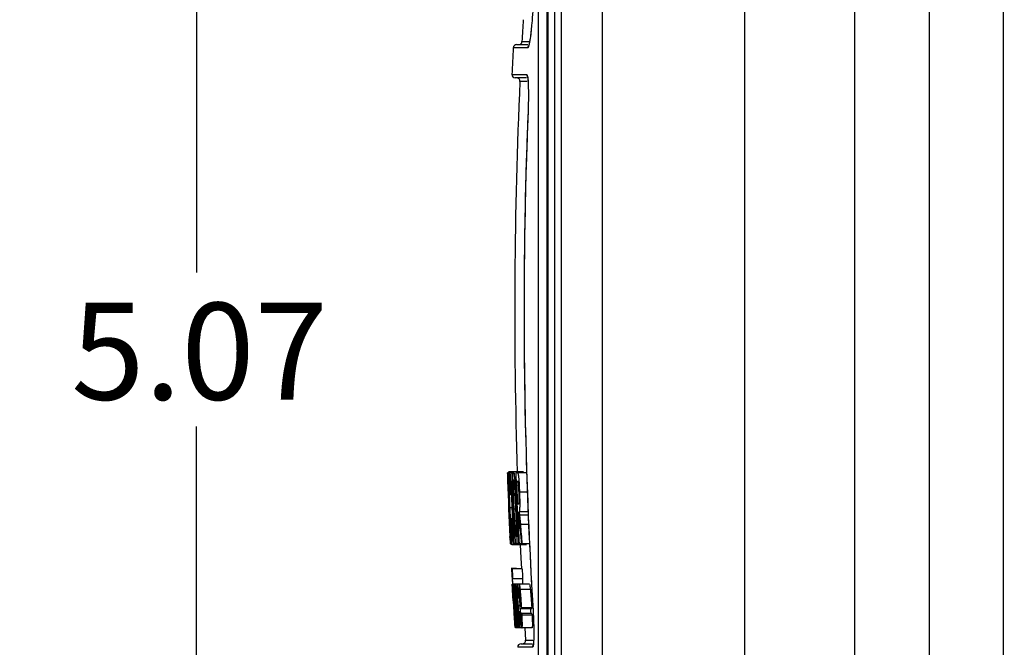
# Model space of a CAD drawing. Units: inches. Extents: x 0 to 43.7, y -0.4 to 33.8.
# Drawn here: x 12.1 to 16.7, y 22.5 to 25.5 of the extents above; entities that cross this region are included whole.
import ezdxf

# ---------------------------------------------------------------- set-up
doc = ezdxf.new("R2010")
doc.units = ezdxf.units.IN
doc.header["$LTSCALE"] = 4
doc.header["$MEASUREMENT"] = 0
doc.linetypes.add('SLD-Solid', pattern=[0])
doc.layers.add('LAYER_1', color=179, linetype='SLD-Solid')
doc.styles.add('SLDTEXTSTYLE0', font='GOTHIC.TTF', dxfattribs={"width": 0.913})
doc.dimstyles.new('SLDDIMSTYLE1', dxfattribs={"dimtxt": 0.458333, "dimasz": 0.458333, "dimexe": 0, "dimexo": 0.0625, "dimgap": 0.114583, "dimtad": 0, "dimtih": 1, "dimtoh": 1, "dimlfac": 0.5, "dimrnd": 1e-09, "dimzin": 12, "dimdsep": 46, "dimtxsty": 'SLDTEXTSTYLE0', "dimsah": 1, "dimcen": 0.09, "dimadec": 0, "dimazin": 3, "dimtfac": 1, "dimtdec": 3, "dimtofl": 0, "dimtmove": 0, "dimatfit": 3, "dimfxl": 0, "dimfrac": 2, "dimtolj": 1, "dimtzin": 12, "dimarcsym": 0})
doc.dimstyles.new('SLDDIMSTYLE3', dxfattribs={"dimtxt": 0.458333, "dimasz": 0.458333, "dimexe": 0, "dimexo": 0.0625, "dimgap": 0.114583, "dimtad": 0, "dimtih": 1, "dimtoh": 1, "dimlfac": 0.5, "dimrnd": 1e-09, "dimzin": 12, "dimdsep": 46, "dimtxsty": 'SLDTEXTSTYLE0', "dimsah": 1, "dimcen": 0, "dimadec": 0, "dimazin": 3, "dimtfac": 1, "dimtdec": 3, "dimtofl": 0, "dimtmove": 0, "dimatfit": 3, "dimfxl": 0, "dimfrac": 2, "dimtolj": 1, "dimtzin": 12, "dimarcsym": 0})

# ---------------------------------------------------------------- blocks, each defined once
blk = doc.blocks.new('_D_2')
at = {"layer": 'LAYER_1', "color": 7}
for p, q in [((13.6935, 28.9751), (12.3899, 28.9751)), ((12.8899, 28.9751), (12.8899, 24.2665)), ((17.0712, 28.9751), (13.8735, 28.9751)), ((12.8899, 18.8296), (12.8899, 23.5382)), ((15.2839, 18.8296), (12.3899, 18.8296))]:
    blk.add_line(p, q, dxfattribs=at)
for points in [[(12.8899, 28.9751), (12.8194, 28.5168), (12.9604, 28.5168)], [(12.8899, 18.8296), (12.9604, 19.2879), (12.8194, 19.2879)]]:
    blk.add_solid(points, dxfattribs=at)
at = {"layer": 'LAYER_1', "color": 7, "insert": (12.2974, 24.1237), "char_height": 0.45833, "attachment_point": 1, "style": 'SLDTEXTSTYLE0'}
blk.add_mtext('5.07', dxfattribs=at)
blk = doc.blocks.new('_D_7')
at = {"layer": 'LAYER_1', "color": 7}
for p, q in [((9.2443, 27.3711), (9.9465, 28.512)), ((9.9465, 28.512), (10.4465, 28.512))]:
    blk.add_line(p, q, dxfattribs=at)
blk.add_solid([(9.2443, 27.3711), (9.5446, 27.7245), (9.4245, 27.7984)], dxfattribs=at)
at = {"layer": 'LAYER_1', "color": 7, "char_height": 0.45833, "attachment_point": 1, "style": 'SLDTEXTSTYLE0'}
for s, insert in [('%%c', (10.4465, 28.7245)), ('3.86', (11.1383, 28.7245))]:
    blk.add_mtext(s, dxfattribs=dict(at, insert=insert))

msp = doc.modelspace()

# ---------------------------------------------------------------- linework, layer by layer
at = {"color": 7, "linetype": 'SLD-Solid', "lineweight": 25}
for p, q in [((15.4839, 28.0949), (15.4839, 20.1227)), ((14.8094, 28.0736), (14.8094, 20.1362)), ((14.6177, 20.3476), (14.6177, 27.8811)), ((16.0046, 20.5575), (16.0046, 27.7449)), ((16.3567, 27.5745), (16.3567, 20.7394)), ((14.6173, 20.765), (14.6173, 27.4959)), ((16.7088, 20.9024), (16.7088, 27.4123)), ((14.5842, 27.0535), (14.5839, 21.0424)), ((14.5842, 27.0535), (14.5842, 21.0374)), ((14.5091, 21.6638), (14.5091, 26.4636)), ((14.5483, 26.4946), (14.5483, 21.6323)), ((14.5528, 26.4946), (14.5528, 21.6323)), ((14.405, 25.3452), (14.4581, 25.3452)), ((14.4303, 25.3601), (14.4638, 25.3601)), ((14.4574, 25.3303), (14.3893, 25.3303)), ((14.3829, 25.2042), (14.4526, 25.2042)), ((14.4512, 25.1877), (14.3987, 25.1877)), ((14.4544, 25.1713), (14.4208, 25.1713)), ((14.3613, 23.32), (14.361, 23.32)), ((14.3626, 23.32), (14.3613, 23.32)), ((14.3626, 23.32), (14.3666, 23.2277)), ((14.363, 23.32), (14.3626, 23.32)), ((14.3685, 23.3244), (14.363, 23.32)), ((14.3901, 23.3244), (14.3685, 23.3244)), ((14.3815, 23.32), (14.3734, 23.32)), ((14.3901, 23.3244), (14.3815, 23.32)), ((14.4373, 23.3244), (14.3901, 23.3244)), ((14.4088, 23.32), (14.4012, 23.32)), ((14.4524, 23.32), (14.4088, 23.32)), ((14.3623, 23.2806), (14.3627, 23.2806)), ((14.3747, 23.2806), (14.3779, 23.2806)), ((14.3792, 23.2806), (14.3828, 23.2806)), ((14.4046, 23.2806), (14.4102, 23.2806)), ((14.3802, 23.215), (14.3742, 23.215)), ((14.3749, 23.2237), (14.3749, 23.2237)), ((14.4014, 23.1522), (14.3977, 23.2284)), ((14.4556, 23.2272), (14.4185, 23.2272)), ((14.4137, 23.1712), (14.4086, 23.1712)), ((14.3825, 23.1538), (14.3724, 23.1538)), ((14.4033, 23.1512), (14.3918, 23.1465)), ((14.4033, 23.1512), (14.4033, 23.1512)), ((14.4102, 23.1318), (14.4129, 23.1318)), ((14.4169, 23.134), (14.419, 23.1183)), ((14.4592, 23.134), (14.4169, 23.134)), ((14.419, 23.1183), (14.4227, 23.0751)), ((14.4598, 23.1183), (14.419, 23.1183)), ((14.371, 23.0837), (14.3724, 23.0837)), ((14.3752, 22.983), (14.371, 23.0837)), ((14.3847, 23.1012), (14.3788, 23.1012)), ((14.3802, 23.0924), (14.3802, 23.0924)), ((14.4617, 23.0751), (14.4227, 23.0751)), ((14.378, 22.983), (14.3727, 23.0182)), ((14.3727, 23.0182), (14.3749, 22.983)), ((14.4124, 23.0301), (14.4066, 23.0301)), ((14.3749, 22.983), (14.3752, 22.983)), ((14.3774, 22.983), (14.378, 22.983)), ((14.4038, 22.9786), (14.3821, 22.9786)), ((14.3899, 22.983), (14.3912, 22.983)), ((14.4146, 22.983), (14.3912, 22.983)), ((14.451, 22.9786), (14.4038, 22.9786)), ((14.4146, 22.983), (14.4167, 22.983)), ((14.4275, 22.983), (14.4167, 22.983)), ((14.4275, 22.983), (14.4302, 22.983)), ((14.4658, 22.983), (14.4302, 22.983)), ((14.4274, 22.8649), (14.3804, 22.8685)), ((14.3814, 22.8649), (14.3834, 22.8649)), ((14.4308, 22.8649), (14.3834, 22.8649)), ((14.3843, 22.8184), (14.383, 22.8184)), ((14.3839, 22.7933), (14.3839, 22.7933)), ((14.3859, 22.8184), (14.3843, 22.8184)), ((14.4332, 22.8184), (14.3859, 22.8184)), ((14.3885, 22.7897), (14.3893, 22.7897)), ((14.3932, 22.7933), (14.3899, 22.7933)), ((14.4006, 22.7933), (14.3932, 22.7933)), ((14.3975, 22.7897), (14.3988, 22.7897)), ((14.4085, 22.7933), (14.4006, 22.7933)), ((14.4181, 22.7933), (14.4085, 22.7933)), ((14.4655, 22.7933), (14.4181, 22.7933)), ((14.3878, 22.754), (14.3892, 22.754)), ((14.3892, 22.754), (14.3892, 22.754)), ((14.47, 22.7677), (14.4226, 22.7677)), ((14.3885, 22.7133), (14.3885, 22.7133)), ((14.3919, 22.7074), (14.3919, 22.7074)), ((14.3919, 22.7074), (14.3919, 22.7074)), ((14.3995, 22.7165), (14.3995, 22.7165)), ((14.4201, 22.6884), (14.4126, 22.6924)), ((14.4213, 22.7074), (14.4249, 22.7074)), ((14.3998, 22.6783), (14.3998, 22.6783)), ((14.4032, 22.6549), (14.4032, 22.6549)), ((14.4052, 22.6802), (14.4052, 22.6802)), ((14.4292, 22.6752), (14.4231, 22.6752)), ((14.4753, 22.6537), (14.4279, 22.6537)), ((14.4763, 22.6811), (14.4289, 22.6811)), ((14.4766, 22.6752), (14.4292, 22.6752)), ((14.4782, 22.6466), (14.4308, 22.6466)), ((14.4002, 22.5857), (14.4003, 22.5893)), ((14.4049, 22.5857), (14.4002, 22.5857)), ((14.4012, 22.5893), (14.4003, 22.5893)), ((14.4208, 22.5857), (14.4049, 22.5857)), ((14.4108, 22.5893), (14.4093, 22.5893)), ((14.4147, 22.5893), (14.4131, 22.5893)), ((14.4208, 22.5857), (14.4147, 22.5893)), ((14.4306, 22.5857), (14.4208, 22.5857)), ((14.478, 22.5857), (14.4306, 22.5857)), ((14.4435, 22.5857), (14.4473, 22.5274)), ((14.4258, 22.5106), (14.4795, 22.5106)), ((14.4473, 22.5274), (14.4824, 22.5274)), ((14.4799, 22.4938), (14.4101, 22.4938))]:
    msp.add_line(p, q, dxfattribs=at)
at = {"color": 7, "linetype": 'SLD-Solid', "lineweight": 25, "flags": 128}
for points in [[(14.4218, 22.9786), (14.4248, 22.9165), (14.4274, 22.8649)], [(14.4006, 22.6758), (14.4006, 22.6771), (14.4005, 22.6784), (14.4004, 22.6796), (14.4003, 22.6809), (14.4003, 22.6822), (14.4002, 22.6834), (14.4001, 22.6847), (14.4, 22.686)], [(14.4289, 22.6811), (14.4289, 22.6804), (14.429, 22.6797), (14.429, 22.6789), (14.4291, 22.6782), (14.4291, 22.6774), (14.4291, 22.6767), (14.4292, 22.676), (14.4292, 22.6752)], [(14.4766, 22.6752), (14.4766, 22.676), (14.4766, 22.6767), (14.4765, 22.6774), (14.4765, 22.6782), (14.4764, 22.6789), (14.4764, 22.6797), (14.4763, 22.6804), (14.4763, 22.6811)]]:
    msp.add_lwpolyline(points, dxfattribs=at)
at = {"color": 7, "linetype": 'SLD-Solid', "lineweight": 25}
for centre, radius, start, end in [((37.9785, 24.0854), 23.5827, 176.65029, 176.90142), ((14.405, 25.3295), 0.0157, 90, 176.979), ((14.4146, 25.361), 0.0157, 270, 356.9014), ((37.9785, 24.0854), 23.622, 176.97901, 177.28517), ((14.4731, 25.3287), 0.0158, 136.8459, 174.0362), ((14.3987, 25.2035), 0.0157, 177.2852, 270), ((37.9785, 24.0854), 23.5827, 177.36082, 181.85554), ((14.4051, 25.172), 0.0157, 357.3608, 90), ((14.4684, 25.2035), 0.0158, 177.2801, 218.8589), ((37.9785, 24.084), 23.5385, 177.6945, 179.99662), ((37.9785, 24.0854), 23.5384, 177.69788, 183.45435), ((37.9785, 24.0863), 23.5385, 180.00225, 183.4566), ((37.9312, 24.0854), 23.5827, 181.85981, 181.95556), ((37.9312, 24.0855), 23.5823, 181.86024, 181.956), ((35.7675, 24.1045), 21.4188, 182.09899, 182.34619), ((37.9312, 24.0854), 23.5703, 181.86079, 181.95659), ((37.9312, 24.0852), 23.5622, 181.8611, 181.95693), ((37.9312, 24.0854), 23.5425, 181.86299, 182.68382), ((37.9312, 24.0854), 23.5827, 181.95565, 182.59387), ((37.9312, 24.0854), 23.5826, 181.95551, 182.59358), ((37.9312, 24.0854), 23.5671, 181.9569, 182.68106), ((37.9312, 24.0854), 23.5658, 181.95699, 182.68119), ((37.9312, 24.0854), 23.5404, 181.95902, 182.22552), ((15.7643, 23.1075), 1.3942, 175.2177, 175.5786), ((37.9312, 24.0853), 23.5404, 182.32142, 182.68396), ((35.9704, 24.0956), 21.6216, 182.68241, 182.94948), ((15.849, 23.3319), 1.4882, 188.9184, 189.2597), ((32.7583, 24.5195), 18.3923, 184.50411, 184.79202), ((32.6672, 24.5012), 18.3028, 184.53157, 184.75796), ((37.9785, 24.0855), 23.6294, 182.95221, 183.07388), ((37.9785, 24.0854), 23.6287, 182.96077, 183.63015), ((37.9785, 24.0854), 23.6266, 182.96101, 183.074), ((37.9785, 24.0854), 23.5793, 182.96693, 183.08015), ((37.9785, 24.0846), 23.6299, 183.13262, 183.23122), ((37.9785, 24.0854), 23.6282, 183.07381, 183.23027), ((37.9785, 24.0854), 23.6255, 183.14372, 183.63064), ((37.9785, 24.0855), 23.6248, 183.14408, 183.21322), ((36.1458, 23.8294), 21.7798, 182.75308, 182.87209), ((37.9785, 24.0854), 23.6166, 183.14489, 183.63201), ((37.9785, 24.0856), 23.6152, 183.14563, 183.21697), ((38.0128, 22.5682), 23.5809, 179.39224, 179.45311), ((37.9785, 24.0854), 23.6268, 183.23046, 183.34348), ((15.1967, 22.8926), 0.8173, 191.0389, 191.5507), ((37.9785, 24.0854), 23.6298, 183.32876, 183.62994), ((37.9785, 24.0853), 23.6299, 183.38098, 183.62986), ((37.9785, 24.0854), 23.6129, 183.38352, 183.63258), ((37.9785, 24.0854), 23.6112, 183.33148, 183.6329), ((15.0991, 22.5719), 0.7024, 166.7852, 167.3842), ((37.9875, 23.9274), 23.6282, 183.07168, 183.2465), ((37.9785, 24.0854), 23.6247, 183.48035, 183.63078), ((37.9785, 24.0854), 23.6151, 183.4112, 183.63223), ((15.1454, 22.9141), 0.7696, 198.922, 199.4863), ((15.162, 22.9419), 0.7886, 201.4296, 201.9893), ((15.2022, 22.9395), 0.781, 201.4632, 202.0286), ((35.8567, 24.1147), 21.5046, 184.00891, 184.06746), ((14.4258, 22.4948), 0.0157, 90, 183.8634), ((14.4316, 22.5263), 0.0157, 270.0008, 3.7882), ((14.4957, 22.4938), 0.0158, 142.5608, 180.1106)]:
    msp.add_arc(centre, radius, start, end, dxfattribs=at)
for points, knots in [([(14.4847, 25.6112), (14.4845, 25.5948), (14.4841, 25.5619), (14.4812, 25.5033), (14.4776, 25.4511), (14.4746, 25.424), (14.4735, 25.4134)], [0, 0, 0, 0, 0.273978, 0.547936, 0.822474, 1, 1, 1, 1]), ([(14.4735, 25.4134), (14.4729, 25.4072), (14.4705, 25.3836), (14.4659, 25.3543), (14.461, 25.3331), (14.4584, 25.3311), (14.4574, 25.3303)], [0, 0, 0, 0, 0.11813, 0.451127, 0.784815, 1, 1, 1, 1]), ([(14.4735, 25.4134), (14.4726, 25.4051), (14.4706, 25.3864), (14.4671, 25.3635), (14.4641, 25.3474), (14.4617, 25.3397), (14.4616, 25.3395), (14.4616, 25.3394)], [0, 0, 0, 0, 0.205317, 0.466878, 0.726195, 0.917614, 1, 1, 1, 1]), ([(14.4526, 25.2042), (14.454, 25.2022), (14.4568, 25.198), (14.4593, 25.1765), (14.4598, 25.1561), (14.4599, 25.1508)], [0, 0, 0, 0, 0.424917, 0.849881, 1, 1, 1, 1]), ([(14.4561, 25.1936), (14.456, 25.1946), (14.4563, 25.1938), (14.4577, 25.1861), (14.4591, 25.1725), (14.4597, 25.158), (14.46, 25.1508)], [0, 0, 0, 0, 0.150418, 0.391815, 0.698893, 1, 1, 1, 1]), ([(14.4599, 25.1508), (14.4602, 25.1419), (14.461, 25.1191), (14.4606, 25.0757), (14.4595, 25.0437), (14.459, 25.0309)], [0, 0, 0, 0, 0.2803711, 0.713315, 1, 1, 1, 1]), ([(14.3717, 23.1538), (14.3709, 23.1737), (14.3694, 23.2135), (14.3681, 23.2611), (14.3676, 23.2922), (14.3676, 23.3098), (14.3678, 23.3217), (14.3683, 23.3235), (14.3685, 23.3244)], [0, 0, 0, 0, 0.250857, 0.498976, 0.623898, 0.74869, 0.873895, 1, 1, 1, 1]), ([(14.3685, 23.3244), (14.3689, 23.3228), (14.3695, 23.3203), (14.3706, 23.3077), (14.3717, 23.2909), (14.3732, 23.2623), (14.3744, 23.2366), (14.3749, 23.2237)], [0, 0, 0, 0, 0.250175, 0.374729, 0.499697, 0.748439, 1, 1, 1, 1]), ([(14.3902, 23.1471), (14.3894, 23.1679), (14.3879, 23.2091), (14.3869, 23.2588), (14.3871, 23.2909), (14.3876, 23.3101), (14.3886, 23.322), (14.3896, 23.3236), (14.3901, 23.3244)], [0, 0, 0, 0, 0.250784, 0.497709, 0.623051, 0.748841, 0.874123, 1, 1, 1, 1]), ([(14.3901, 23.3244), (14.3906, 23.3236), (14.3917, 23.3219), (14.3936, 23.3104), (14.3955, 23.292), (14.3979, 23.2606), (14.4008, 23.2123), (14.4025, 23.1716), (14.4033, 23.1512)], [0, 0, 0, 0, 0.125642, 0.25015, 0.374914, 0.500539, 0.749005, 1, 1, 1, 1]), ([(14.4088, 23.32), (14.4096, 23.3197), (14.4109, 23.3192), (14.4128, 23.3115), (14.4143, 23.2995), (14.4156, 23.2838), (14.4172, 23.2601), (14.418, 23.2403), (14.4185, 23.2272)], [0, 0, 0, 0, 0.249824, 0.374667, 0.499509, 0.624526, 0.74977, 1, 1, 1, 1]), ([(14.3698, 23.285), (14.3696, 23.2844), (14.3693, 23.2833), (14.369, 23.2752), (14.3691, 23.2605), (14.3696, 23.2357), (14.3707, 23.199), (14.3718, 23.1689), (14.3724, 23.1538)], [0, 0, 0, 0, 0.12496, 0.248744, 0.373535, 0.499459, 0.748414, 1, 1, 1, 1]), ([(14.3742, 23.215), (14.3738, 23.2238), (14.373, 23.2413), (14.372, 23.2613), (14.3712, 23.2733), (14.3705, 23.2822), (14.37, 23.2839), (14.3698, 23.285)], [0, 0, 0, 0, 0.250506, 0.49858, 0.623537, 0.748472, 1, 1, 1, 1]), ([(14.3914, 23.285), (14.391, 23.2845), (14.3903, 23.2835), (14.3895, 23.274), (14.3891, 23.2591), (14.3891, 23.2336), (14.39, 23.1944), (14.3912, 23.1625), (14.3918, 23.1465)], [0, 0, 0, 0, 0.1249296, 0.2493888, 0.3743456, 0.4996558, 0.749239, 1, 1, 1, 1]), ([(14.3977, 23.2284), (14.3972, 23.2362), (14.3962, 23.2518), (14.3945, 23.2702), (14.3928, 23.2821), (14.3919, 23.284), (14.3914, 23.285)], [0, 0, 0, 0, 0.25083, 0.499347, 0.748475, 1, 1, 1, 1]), ([(14.4162, 23.2269), (14.4159, 23.2348), (14.4154, 23.2465), (14.4144, 23.2601), (14.4135, 23.2686), (14.4127, 23.2746), (14.4115, 23.2798), (14.4108, 23.2803), (14.4102, 23.2806)], [0, 0, 0, 0, 0.248012, 0.37315, 0.498144, 0.623115, 0.748658, 1, 1, 1, 1]), ([(14.4137, 23.1712), (14.4142, 23.1714), (14.415, 23.1717), (14.4159, 23.1758), (14.4165, 23.1817), (14.4168, 23.1907), (14.4168, 23.2017), (14.4166, 23.212), (14.4164, 23.2205), (14.4163, 23.2248), (14.4162, 23.2269)], [0, 0, 0, 0, 0.250367, 0.375402, 0.50003, 0.624909, 0.750006, 0.874657, 0.937134, 1, 1, 1, 1]), ([(14.4185, 23.2272), (14.4189, 23.2159), (14.4194, 23.1991), (14.4197, 23.1781), (14.4196, 23.164), (14.4192, 23.1525), (14.4184, 23.1408), (14.4175, 23.1367), (14.4169, 23.134)], [0, 0, 0, 0, 0.250607, 0.374634, 0.499461, 0.624328, 0.748536, 1, 1, 1, 1]), ([(14.3821, 22.9786), (14.3818, 22.9793), (14.3813, 22.9806), (14.3801, 22.9915), (14.3787, 23.0111), (14.3767, 23.0445), (14.3742, 23.0931), (14.3725, 23.1335), (14.3717, 23.1538)], [0, 0, 0, 0, 0.124834, 0.248729, 0.373284, 0.499156, 0.748684, 1, 1, 1, 1]), ([(14.3724, 23.1538), (14.373, 23.1385), (14.3743, 23.1082), (14.3761, 23.0709), (14.3776, 23.0453), (14.3787, 23.0296), (14.3796, 23.02), (14.38, 23.0187), (14.3803, 23.018)], [0, 0, 0, 0, 0.251164, 0.499137, 0.624372, 0.749637, 0.874317, 1, 1, 1, 1]), ([(14.3966, 23.0315), (14.3954, 23.0494), (14.3928, 23.0852), (14.3911, 23.1265), (14.3902, 23.1471)], [0, 0, 0, 0, 0.500864, 1, 1, 1, 1]), ([(14.3918, 23.1465), (14.3924, 23.1314), (14.3937, 23.1014), (14.3959, 23.0655), (14.3978, 23.0425), (14.3993, 23.0289), (14.4007, 23.02), (14.4015, 23.0187), (14.4019, 23.018)], [0, 0, 0, 0, 0.250956, 0.497843, 0.623089, 0.748863, 0.867245, 1, 1, 1, 1]), ([(14.4019, 23.018), (14.4023, 23.0187), (14.403, 23.0199), (14.4038, 23.0289), (14.4041, 23.0436), (14.404, 23.0679), (14.4032, 23.1055), (14.402, 23.1366), (14.4014, 23.1522)], [0, 0, 0, 0, 0.125737, 0.249977, 0.374877, 0.500801, 0.748802, 1, 1, 1, 1]), ([(14.4033, 23.1512), (14.4041, 23.1296), (14.4057, 23.0867), (14.4063, 23.0489), (14.4066, 23.0301)], [0, 0, 0, 0, 0.502836, 1, 1, 1, 1]), ([(14.4216, 23.0551), (14.4202, 23.0737), (14.4184, 23.0969), (14.4161, 23.1195), (14.4146, 23.131), (14.4135, 23.1315), (14.4129, 23.1318)], [0, 0, 0, 0, 0.5012516, 0.6265448, 0.751118, 1, 1, 1, 1]), ([(14.3803, 23.018), (14.3804, 23.0183), (14.3806, 23.019), (14.3808, 23.0239), (14.3808, 23.0322), (14.3806, 23.0466), (14.38, 23.0701), (14.3792, 23.0908), (14.3788, 23.1012)], [0, 0, 0, 0, 0.12539, 0.250135, 0.375503, 0.500596, 0.749721, 1, 1, 1, 1]), ([(14.3802, 23.0924), (14.3807, 23.0781), (14.3817, 23.0497), (14.3826, 23.0173), (14.3829, 22.9979), (14.3829, 22.9832), (14.3824, 22.9805), (14.3821, 22.9786)], [0, 0, 0, 0, 0.251374, 0.499415, 0.624258, 0.749158, 1, 1, 1, 1]), ([(14.4038, 22.9786), (14.4033, 22.9794), (14.4022, 22.9808), (14.4004, 22.991), (14.3985, 23.0087), (14.3972, 23.0239), (14.3966, 23.0315)], [0, 0, 0, 0, 0.251216, 0.499595, 0.748238, 1, 1, 1, 1]), ([(14.4066, 23.0301), (14.4066, 23.0226), (14.4066, 23.0075), (14.4061, 22.9908), (14.4052, 22.9804), (14.4042, 22.9792), (14.4038, 22.9786)], [0, 0, 0, 0, 0.250702, 0.500178, 0.749414, 1, 1, 1, 1]), ([(14.3885, 22.7133), (14.3879, 22.7236), (14.3869, 22.741), (14.3856, 22.7639), (14.3847, 22.7792), (14.3841, 22.7894), (14.3839, 22.7927), (14.3839, 22.7932), (14.3839, 22.7933)], [0, 0, 0, 0, 0.280695, 0.475877, 0.628813, 0.781663, 0.92977, 1, 1, 1, 1]), ([(14.3899, 22.7933), (14.3898, 22.793), (14.3897, 22.7923), (14.3898, 22.7859), (14.3902, 22.7751), (14.3906, 22.7661), (14.3909, 22.7613)], [0, 0, 0, 0, 0.221962, 0.408616, 0.68211, 1, 1, 1, 1]), ([(14.3911, 22.7833), (14.3909, 22.7848), (14.3907, 22.7877), (14.3903, 22.7918), (14.39, 22.7931), (14.3899, 22.7933), (14.3899, 22.7933)], [0, 0, 0, 0, 0.2551721, 0.5111161, 0.944967, 1, 1, 1, 1]), ([(14.3932, 22.7933), (14.3929, 22.7928), (14.3925, 22.7919), (14.3925, 22.782), (14.393, 22.7664), (14.3938, 22.7498), (14.3944, 22.7387), (14.3945, 22.7361)], [0, 0, 0, 0, 0.300258, 0.476856, 0.654145, 0.918496, 1, 1, 1, 1]), ([(14.3995, 22.7165), (14.3987, 22.7314), (14.3976, 22.7513), (14.396, 22.7735), (14.3951, 22.7837), (14.394, 22.7925), (14.3935, 22.793), (14.3932, 22.7933)], [0, 0, 0, 0, 0.360769, 0.481502, 0.60202, 0.732473, 1, 1, 1, 1]), ([(14.4006, 22.7933), (14.4004, 22.7927), (14.3999, 22.7913), (14.3999, 22.7791), (14.4003, 22.767), (14.4005, 22.7604)], [0, 0, 0, 0, 0.310898, 0.623782, 1, 1, 1, 1]), ([(14.4072, 22.7133), (14.4066, 22.7236), (14.4056, 22.741), (14.4041, 22.7639), (14.4028, 22.7793), (14.4017, 22.7894), (14.401, 22.7927), (14.4007, 22.7932), (14.4006, 22.7933)], [0, 0, 0, 0, 0.280183, 0.475789, 0.629087, 0.782295, 0.930721, 1, 1, 1, 1]), ([(14.4085, 22.7933), (14.4081, 22.7923), (14.4074, 22.7906), (14.4072, 22.7763), (14.4076, 22.7562), (14.4089, 22.7261), (14.4102, 22.7022), (14.411, 22.689)], [0, 0, 0, 0, 0.2037212, 0.3581899, 0.5119297, 0.7291637, 1, 1, 1, 1]), ([(14.4153, 22.7325), (14.4144, 22.745), (14.413, 22.7641), (14.411, 22.783), (14.4096, 22.7919), (14.4088, 22.7928), (14.4085, 22.7933)], [0, 0, 0, 0, 0.375606, 0.57329, 0.770957, 1, 1, 1, 1]), ([(14.4181, 22.7933), (14.4178, 22.793), (14.4172, 22.7924), (14.4167, 22.785), (14.4167, 22.7748), (14.4168, 22.7688), (14.4168, 22.7681)], [0, 0, 0, 0, 0.2514763, 0.6063713, 0.9548498, 1, 1, 1, 1]), ([(14.4226, 22.7677), (14.4219, 22.7736), (14.4206, 22.7853), (14.4191, 22.7923), (14.4184, 22.7931), (14.4181, 22.7933)], [0, 0, 0, 0, 0.3811088, 0.7653451, 1, 1, 1, 1]), ([(14.4655, 22.7933), (14.4658, 22.793), (14.4664, 22.7924), (14.4675, 22.7879), (14.4687, 22.7797), (14.4695, 22.7717), (14.47, 22.7677)], [0, 0, 0, 0, 0.249114, 0.496851, 0.747882, 1, 1, 1, 1]), ([(14.3862, 22.7527), (14.3861, 22.7537), (14.3861, 22.7531), (14.3864, 22.7486), (14.3868, 22.7417), (14.3875, 22.7292), (14.3885, 22.712), (14.3893, 22.6985), (14.3897, 22.6918)], [0, 0, 0, 0, 0.107663, 0.215932, 0.319644, 0.462987, 0.729826, 1, 1, 1, 1]), ([(14.3974, 22.6512), (14.3968, 22.6605), (14.3957, 22.6791), (14.3941, 22.7069), (14.3929, 22.7288), (14.3924, 22.7409), (14.3922, 22.7456), (14.3923, 22.7466), (14.3923, 22.7468), (14.3924, 22.7468)], [0, 0, 0, 0, 0.258176, 0.516431, 0.777226, 0.849246, 0.921447, 0.991814, 1, 1, 1, 1]), ([(14.3924, 22.7468), (14.3924, 22.7466), (14.3925, 22.7461), (14.3929, 22.7429), (14.3932, 22.7395), (14.3933, 22.7381)], [0, 0, 0, 0, 0.2564837, 0.6878565, 1, 1, 1, 1]), ([(14.3959, 22.7289), (14.3958, 22.7323), (14.3954, 22.7391), (14.3951, 22.7476), (14.395, 22.7525), (14.3951, 22.7537), (14.3953, 22.7539), (14.3953, 22.754)], [0, 0, 0, 0, 0.256212, 0.5157, 0.684929, 0.913371, 1, 1, 1, 1]), ([(14.3953, 22.754), (14.3954, 22.7538), (14.3956, 22.7536), (14.396, 22.7504), (14.3964, 22.7464), (14.3969, 22.7401), (14.3974, 22.7316), (14.3978, 22.7249), (14.3979, 22.7217)], [0, 0, 0, 0, 0.2429911, 0.3913208, 0.5104132, 0.6051126, 0.8144234, 1, 1, 1, 1]), ([(14.4052, 22.6802), (14.4045, 22.6925), (14.4034, 22.7116), (14.4022, 22.7346), (14.4019, 22.7461), (14.4019, 22.7527), (14.4021, 22.7535), (14.4022, 22.754)], [0, 0, 0, 0, 0.404625, 0.629347, 0.753521, 0.878164, 1, 1, 1, 1]), ([(14.4022, 22.754), (14.4023, 22.7537), (14.4026, 22.7531), (14.4031, 22.7486), (14.4037, 22.7416), (14.4046, 22.7291), (14.4056, 22.712), (14.4064, 22.6985), (14.4068, 22.6918)], [0, 0, 0, 0, 0.107898, 0.216408, 0.320343, 0.464112, 0.730415, 1, 1, 1, 1]), ([(14.4126, 22.6924), (14.4122, 22.6991), (14.4114, 22.7128), (14.4106, 22.7304), (14.4102, 22.7434), (14.4101, 22.7511), (14.4104, 22.7537), (14.4106, 22.7539), (14.4106, 22.754)], [0, 0, 0, 0, 0.252144, 0.518597, 0.667604, 0.81733, 0.950957, 1, 1, 1, 1]), ([(14.4106, 22.754), (14.4108, 22.7536), (14.4112, 22.7531), (14.4119, 22.748), (14.4126, 22.7404), (14.4132, 22.7323), (14.4135, 22.7267), (14.4136, 22.7253)], [0, 0, 0, 0, 0.263161, 0.444046, 0.624747, 0.904629, 1, 1, 1, 1]), ([(14.4168, 22.7681), (14.4169, 22.762), (14.4173, 22.7456), (14.4185, 22.7178), (14.4197, 22.6969), (14.4201, 22.6884)], [0, 0, 0, 0, 0.257346, 0.697842, 1, 1, 1, 1]), ([(14.4198, 22.7418), (14.4198, 22.7436), (14.4197, 22.7478), (14.4199, 22.7529), (14.4202, 22.7536), (14.4204, 22.754)], [0, 0, 0, 0, 0.2581861, 0.6160395, 1, 1, 1, 1]), ([(14.4213, 22.7074), (14.4211, 22.7105), (14.4207, 22.7167), (14.4202, 22.728), (14.4199, 22.7365), (14.4198, 22.7413), (14.4198, 22.7418)], [0, 0, 0, 0, 0.2553659, 0.5112078, 0.9462069, 1, 1, 1, 1]), ([(14.4204, 22.754), (14.4207, 22.7534), (14.4211, 22.7524), (14.4221, 22.745), (14.4231, 22.7347), (14.424, 22.7215), (14.4246, 22.7117), (14.4249, 22.7074)], [0, 0, 0, 0, 0.198486, 0.368029, 0.539552, 0.796286, 1, 1, 1, 1]), ([(14.4289, 22.6811), (14.4284, 22.6889), (14.4275, 22.7045), (14.4256, 22.7325), (14.4239, 22.7539), (14.4227, 22.766), (14.4226, 22.7677)], [0, 0, 0, 0, 0.25592, 0.512195, 0.931221, 1, 1, 1, 1]), ([(14.47, 22.7677), (14.4706, 22.7613), (14.4717, 22.7486), (14.4739, 22.7193), (14.4754, 22.6964), (14.4763, 22.6811)], [0, 0, 0, 0, 0.249102, 0.498558, 1, 1, 1, 1]), ([(14.3975, 22.7087), (14.3974, 22.7065), (14.3973, 22.7029), (14.3974, 22.6923), (14.398, 22.6775), (14.3988, 22.661), (14.3995, 22.6502), (14.3998, 22.6451)], [0, 0, 0, 0, 0.268508, 0.463399, 0.659602, 0.840709, 1, 1, 1, 1]), ([(14.3979, 22.7217), (14.3979, 22.7202), (14.3979, 22.7172), (14.3978, 22.713), (14.3976, 22.7104), (14.3975, 22.7087)], [0, 0, 0, 0, 0.252615, 0.504778, 1, 1, 1, 1]), ([(14.411, 22.689), (14.4122, 22.6698), (14.414, 22.6419), (14.4166, 22.611), (14.4184, 22.5951), (14.4198, 22.5869), (14.4204, 22.5861), (14.4208, 22.5857)], [0, 0, 0, 0, 0.391037, 0.569987, 0.715433, 0.861226, 1, 1, 1, 1]), ([(14.4183, 22.6251), (14.4181, 22.6254), (14.4178, 22.626), (14.417, 22.6323), (14.4159, 22.6431), (14.4144, 22.6638), (14.4133, 22.6811), (14.4126, 22.6924)], [0, 0, 0, 0, 0.124418, 0.249956, 0.395259, 0.601515, 1, 1, 1, 1]), ([(14.3997, 22.6671), (14.3997, 22.6685), (14.3996, 22.6714), (14.3996, 22.6752), (14.3997, 22.6771), (14.3998, 22.6783)], [0, 0, 0, 0, 0.256269, 0.512031, 1, 1, 1, 1]), ([(14.4005, 22.6512), (14.4004, 22.6527), (14.4002, 22.6566), (14.3999, 22.6624), (14.3998, 22.6657), (14.3997, 22.6671)], [0, 0, 0, 0, 0.2578554, 0.6813683, 1, 1, 1, 1]), ([(14.3998, 22.6783), (14.3998, 22.6789), (14.3998, 22.68), (14.4, 22.6823), (14.4, 22.6845), (14.4, 22.686)], [0, 0, 0, 0, 0.250121, 0.500254, 1, 1, 1, 1]), ([(14.3998, 22.6451), (14.4004, 22.6361), (14.4013, 22.6209), (14.4028, 22.6026), (14.4039, 22.591), (14.4045, 22.5865), (14.4048, 22.5859), (14.4049, 22.5857)], [0, 0, 0, 0, 0.297881, 0.498127, 0.698588, 0.891399, 1, 1, 1, 1]), ([(14.4028, 22.6251), (14.4027, 22.6254), (14.4025, 22.6259), (14.402, 22.6305), (14.4015, 22.6369), (14.401, 22.6441), (14.4007, 22.6491), (14.4005, 22.6512)], [0, 0, 0, 0, 0.21304, 0.42848, 0.616799, 0.837995, 1, 1, 1, 1]), ([(14.4006, 22.6758), (14.4012, 22.6662), (14.402, 22.6532), (14.4027, 22.6377), (14.4029, 22.6304), (14.403, 22.6259), (14.4028, 22.6253), (14.4028, 22.6251)], [0, 0, 0, 0, 0.411081, 0.555989, 0.741089, 0.896611, 1, 1, 1, 1]), ([(14.4063, 22.5893), (14.4072, 22.5945), (14.4062, 22.6073), (14.4047, 22.6297), (14.4037, 22.6464), (14.4032, 22.6549)], [0, 0, 0, 0, 0.251751, 0.620785, 1, 1, 1, 1]), ([(14.4174, 22.6645), (14.4176, 22.6595), (14.4182, 22.6495), (14.4187, 22.6372), (14.4188, 22.6294), (14.4187, 22.6258), (14.4184, 22.6253), (14.4183, 22.6251)], [0, 0, 0, 0, 0.272532, 0.547849, 0.70009, 0.852742, 1, 1, 1, 1]), ([(14.4208, 22.5857), (14.4211, 22.5866), (14.4218, 22.5881), (14.4221, 22.5989), (14.4217, 22.6171), (14.4209, 22.6379), (14.4201, 22.6525), (14.4199, 22.6573)], [0, 0, 0, 0, 0.2402138, 0.4230021, 0.6065893, 0.8694809, 1, 1, 1, 1]), ([(14.4201, 22.6884), (14.4206, 22.6813), (14.4214, 22.6671), (14.4232, 22.6413), (14.4249, 22.622), (14.426, 22.6112), (14.4261, 22.6098)], [0, 0, 0, 0, 0.255139, 0.510902, 0.939738, 1, 1, 1, 1]), ([(14.4281, 22.6251), (14.4279, 22.6255), (14.4275, 22.6262), (14.4265, 22.6329), (14.4254, 22.643), (14.4242, 22.6578), (14.4235, 22.6688), (14.4231, 22.6752)], [0, 0, 0, 0, 0.158615, 0.318547, 0.518635, 0.721127, 1, 1, 1, 1]), ([(14.4279, 22.6537), (14.4282, 22.6481), (14.4286, 22.6392), (14.4287, 22.6301), (14.4285, 22.6258), (14.4283, 22.6253), (14.4281, 22.6251)], [0, 0, 0, 0, 0.401566, 0.629937, 0.804998, 1, 1, 1, 1]), ([(14.4306, 22.5857), (14.4311, 22.5869), (14.4319, 22.5888), (14.4322, 22.6018), (14.4318, 22.6209), (14.4312, 22.6371), (14.4308, 22.6466)], [0, 0, 0, 0, 0.289945, 0.497239, 0.704542, 1, 1, 1, 1]), ([(14.4705, 22.6752), (14.4709, 22.6694), (14.4713, 22.662), (14.4719, 22.6552), (14.4753, 22.6537)], [0, 0, 0, 0, 0.780525, 1, 1, 1, 1]), ([(14.4782, 22.6466), (14.4785, 22.6385), (14.4792, 22.6225), (14.4796, 22.6016), (14.4792, 22.5883), (14.4784, 22.5866), (14.478, 22.5857)], [0, 0, 0, 0, 0.2512302, 0.4987634, 0.7475522, 1, 1, 1, 1]), ([(14.4828, 22.6671), (14.4838, 22.6478), (14.4858, 22.6093), (14.4867, 22.5643), (14.4861, 22.546), (14.4859, 22.5399)], [0, 0, 0, 0, 0.4007313, 0.8015008, 1, 1, 1, 1]), ([(14.4049, 22.5857), (14.4051, 22.5867), (14.4054, 22.5885), (14.4052, 22.5999), (14.4048, 22.6084), (14.4047, 22.6112)], [0, 0, 0, 0, 0.418153, 0.802652, 1, 1, 1, 1]), ([(14.4261, 22.6098), (14.4268, 22.604), (14.4281, 22.5927), (14.4296, 22.5865), (14.4303, 22.5859), (14.4306, 22.5857)], [0, 0, 0, 0, 0.393919, 0.764027, 1, 1, 1, 1]), ([(14.4859, 22.5399), (14.4858, 22.5331), (14.4854, 22.5126), (14.4832, 22.4971), (14.4808, 22.4947), (14.4799, 22.4938)], [0, 0, 0, 0, 0.230872, 0.689221, 1, 1, 1, 1]), ([(14.4859, 22.5399), (14.4858, 22.533), (14.4853, 22.5192), (14.4842, 22.5081), (14.4828, 22.5027), (14.4831, 22.5033), (14.4831, 22.5034)], [0, 0, 0, 0, 0.345593, 0.694847, 0.945316, 1, 1, 1, 1])]:
    msp.add_open_spline(points, degree=3, knots=knots, dxfattribs=at)

# ---------------------------------------------------------------- dimensions: what is measured, and where the dimension line sits
at = {"layer": 'LAYER_1', "color": 7}
dim = msp.add_linear_dim(base=(12.8899, 28.9751), p1=(15.4839, 18.8296), p2=(17.2712, 28.9751), angle=90, dimstyle='SLDDIMSTYLE1', dxfattribs=at)
dim.commit()
dim.dimension.update_dxf_attribs({"geometry": '_D_2', "text_midpoint": (12.8899, 23.9024), "dimtype": 160})
dim = msp.add_diameter_dim_2p(p1=(5.1995, 20.7996), p2=(9.2443, 27.3711), dimstyle='SLDDIMSTYLE3', dxfattribs=at)
dim.commit()
dim.dimension.update_dxf_attribs({"geometry": '_D_7', "text_midpoint": (11.3849, 28.512), "dimtype": 163})

doc.saveas('drawing.dxf')
